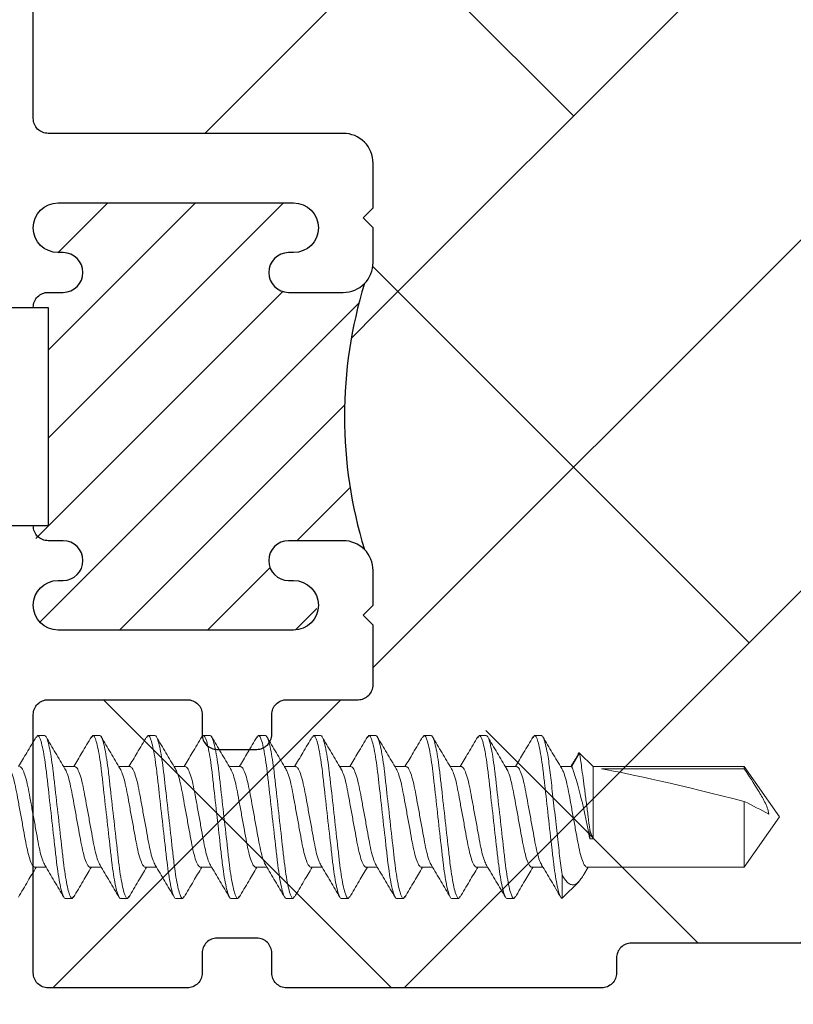
# Model space of a CAD drawing. Units: inches. Extents: x 0 to 102, y 0 to 33.
# Drawn here: x 38 to 39, y 6 to 7 of the extents above; entities that cross this region are included whole.
import ezdxf

# ---------------------------------------------------------------- set-up
doc = ezdxf.new("R2010")
doc.units = ezdxf.units.IN
doc.header["$MEASUREMENT"] = 0
doc.linetypes.add('SLD-Solid', pattern=[0])
doc.layers.add('WINTECH_DESIGN', color=3, linetype='Continuous', lineweight=25)
doc.styles.get("Standard").update_dxf_attribs({"font": 'arial.ttf'})

# ---------------------------------------------------------------- blocks, each defined once
blk = doc.blocks.new('E693_T')
at = {"layer": 'WINTECH_DESIGN'}
h = blk.add_hatch(dxfattribs=at)
h.set_pattern_fill('ANSI31', scale=0.5)
h.set_pattern_definition([(45, (-57.38462, 7.63849), (-0.044194174, 0.044194174), [])])
h.paths.add_polyline_path([(-1.389, 2.13), (-1.374, 2.13, 0.665123), (-1.39612, 2.14662, -1.226106), (-1.404, 2.185), (-1.399, 2.185, 1), (-1.399, 2.235), (-1.636, 2.235, 0.996016), (-1.63321, 2.18488, -1.056918), (-1.631, 2.145), (-1.686, 2.145, -0.198912), (-1.70721, 2.15379, -0.149492), (-1.70721, 1.88621, -0.198912), (-1.686, 1.895), (-1.631, 1.895, -1), (-1.631, 1.855), (-1.636, 1.855, 1), (-1.636, 1.805), (-1.399, 1.805, 0.996016), (-1.40179, 1.85512, -1.056918), (-1.404, 1.895), (-1.389, 1.895, 0.416346), (-1.374, 1.91011), (-1.389, 1.91011)])
at = {"layer": 'WINTECH_DESIGN', "color": 7, "linetype": 'Continuous'}
for points in [[(-1.374, 1.91011), (-1.374, 1.91, -0.414214), (-1.389, 1.895), (-1.404, 1.895, 1), (-1.404, 1.855), (-1.399, 1.855, -1), (-1.399, 1.805), (-1.636, 1.805, -1), (-1.636, 1.855), (-1.631, 1.855, 1), (-1.631, 1.895), (-1.686, 1.895, 0.414214), (-1.716, 1.865), (-1.716, 1.83), (-1.706, 1.82), (-1.716, 1.81), (-1.716, 1.765, 0.414214), (-1.686, 1.735), (-1.389, 1.735, -0.414214), (-1.374, 1.72), (-1.374, 0.465, -0.414214)], [(-1.284, 1.577), (-1.284, 1.88511), (-1.294, 1.89511), (-1.284, 1.90511), (-1.284, 1.91011), (-1.389, 1.91011), (-1.389, 2.13), (-1.284, 2.13), (-1.284, 2.135), (-1.294, 2.145), (-1.284, 2.155), (-1.284, 2.44), (-1.294, 2.45), (-1.284, 2.46), (-1.284, 2.595, 0.414214), (-1.364, 2.675)], [(-2.196, 2.55), (-1.976, 2.55, 0.414214), (-1.961, 2.565), (-1.961, 2.58, -0.414214), (-1.946, 2.595), (-1.629, 2.595, -0.414214), (-1.614, 2.58), (-1.614, 2.56, 0.414214), (-1.599, 2.545), (-1.559, 2.545, 0.414214), (-1.544, 2.56), (-1.544, 2.58, -0.414214), (-1.529, 2.595), (-1.389, 2.595, -0.414214), (-1.374, 2.58), (-1.374, 2.32, -0.414214), (-1.389, 2.305), (-1.529, 2.305, -0.414214), (-1.544, 2.32), (-1.544, 2.34, 0.414214), (-1.559, 2.355), (-1.599, 2.355, 0.414214), (-1.614, 2.34), (-1.614, 2.32, -0.414214), (-1.629, 2.305), (-1.701, 2.305, 0.414214), (-1.716, 2.29), (-1.716, 2.23), (-1.706, 2.22), (-1.716, 2.21), (-1.716, 2.175, 0.414214), (-1.686, 2.145), (-1.631, 2.145, 1), (-1.631, 2.185), (-1.636, 2.185, -1), (-1.636, 2.235), (-1.399, 2.235, -1), (-1.399, 2.185), (-1.404, 2.185, 1), (-1.404, 2.145), (-1.389, 2.145, -0.414214), (-1.374, 2.13)]]:
    blk.add_lwpolyline(points, format="xyb", dxfattribs=at)
blk.add_arc((-2.14469, 2.02), 0.45747, 342.99545, 17.00455, dxfattribs=at)
blk = doc.blocks.new('E693')
at = {"layer": 'WINTECH_DESIGN'}
blk.add_blockref('E693_T', (0, 0), dxfattribs=at)
at = {"layer": 'WINTECH_DESIGN', "color": 6}
blk.add_attdef('E693', (-1.23901, 1.60912), '', height=0.063, dxfattribs=at)
blk = doc.blocks.new('so11')
at = {"layer": 'WINTECH_DESIGN', "color": 7, "linetype": 'SLD-Solid', "lineweight": 15}
for p, q in [((1.84236, 0.05803), (1.84082, 0.05614)), ((1.84236, 0.05803), (1.84926, 0.05803)), ((1.89792, 0.05803), (1.89638, 0.05614)), ((1.89792, 0.05803), (1.90482, 0.05803)), ((1.95348, 0.05803), (1.95194, 0.05614)), ((1.95348, 0.05803), (1.96038, 0.05803)), ((2.00905, 0.05803), (2.00751, 0.05614)), ((2.00905, 0.05803), (2.01595, 0.05803)), ((2.06461, 0.05803), (2.06307, 0.05614)), ((2.06461, 0.05803), (2.07151, 0.05803)), ((2.12017, 0.05803), (2.11863, 0.05614)), ((2.12017, 0.05803), (2.12707, 0.05803)), ((2.17574, 0.05803), (2.1742, 0.05614)), ((2.17574, 0.05803), (2.18264, 0.05803)), ((2.2313, 0.05803), (2.22973, 0.0561)), ((2.2313, 0.05803), (2.2382, 0.05803)), ((2.28686, 0.05803), (2.28528, 0.05609)), ((2.28686, 0.05803), (2.29376, 0.05803)), ((2.34242, 0.05803), (2.34088, 0.05613)), ((2.34242, 0.05803), (2.34932, 0.05803)), ((2.38776, 0.04034), (2.37988, 0.02668)), ((2.40143, 0.02668), (2.38776, 0.04034)), ((1.87982, 0.02668), (1.86858, 0.02668)), ((1.93538, 0.02668), (1.92414, 0.02668)), ((1.99094, 0.02668), (1.9797, 0.02668)), ((2.04651, 0.02668), (2.03527, 0.02668)), ((2.10207, 0.02668), (2.09083, 0.02668)), ((2.15763, 0.02668), (2.14639, 0.02668)), ((2.2132, 0.02668), (2.20196, 0.02668)), ((2.26876, 0.02668), (2.25752, 0.02668)), ((2.32432, 0.02668), (2.31308, 0.02668)), ((2.37988, 0.02668), (2.36863, 0.02668)), ((2.55346, 0.02668), (2.40143, 0.02668)), ((2.40143, -0.04594), (2.40143, 0.02668)), ((2.40984, 0.0244), (2.55346, 0.0244)), ((2.58893, -0.02397), (2.55346, 0.02668)), ((2.55346, 0.0244), (2.55346, 0.02668)), ((2.55346, -0.07462), (2.55346, -0.00833)), ((2.55346, -0.07462), (2.58893, -0.02397)), ((2.39798, -0.04594), (2.39798, -0.0369)), ((2.40143, -0.04594), (2.39798, -0.04594)), ((1.83958, -0.07462), (1.85081, -0.07462)), ((1.89514, -0.07462), (1.90638, -0.07462)), ((1.9507, -0.07462), (1.96194, -0.07462)), ((2.00627, -0.07462), (2.0175, -0.07462)), ((2.06183, -0.07462), (2.07307, -0.07462)), ((2.11739, -0.07462), (2.12863, -0.07462)), ((2.17296, -0.07462), (2.18419, -0.07462)), ((2.22852, -0.07462), (2.23976, -0.07462)), ((2.28408, -0.07462), (2.29531, -0.07462)), ((2.33964, -0.07462), (2.35087, -0.07462)), ((2.39197, -0.08207), (2.39642, -0.07462)), ((2.3952, -0.07462), (2.55346, -0.07462)), ((2.37008, -0.082), (2.37008, -0.10596)), ((2.3702, -0.10585), (2.38684, -0.08921)), ((1.87704, -0.10597), (1.87014, -0.10597)), ((1.87857, -0.10408), (1.87704, -0.10597)), ((1.9326, -0.10597), (1.9257, -0.10597)), ((1.93413, -0.10408), (1.9326, -0.10597)), ((1.98816, -0.10597), (1.98126, -0.10597)), ((1.9897, -0.10408), (1.98816, -0.10597)), ((2.04373, -0.10597), (2.03683, -0.10597)), ((2.04526, -0.10408), (2.04373, -0.10597)), ((2.09929, -0.10597), (2.09239, -0.10597)), ((2.10082, -0.10408), (2.09929, -0.10597)), ((2.15485, -0.10597), (2.14795, -0.10597)), ((2.15639, -0.10408), (2.15485, -0.10597)), ((2.21042, -0.10597), (2.20352, -0.10597)), ((2.21195, -0.10408), (2.21042, -0.10597)), ((2.26598, -0.10597), (2.25908, -0.10597)), ((2.26749, -0.10411), (2.26598, -0.10597)), ((2.32154, -0.10597), (2.31464, -0.10597)), ((2.32311, -0.10404), (2.32154, -0.10597)), ((2.37008, -0.10596), (2.37015, -0.1058))]:
    blk.add_line(p, q, dxfattribs=at)
blk.add_ellipse((2.57878, -0.02397), major_axis=(0.19059, -0.04993), ratio=0.044686, start_param=1.715756, end_param=2.671983, dxfattribs=at)
for points, knots in [([(1.84085, 0.05672), (1.83768, 0.05131), (1.83178, 0.04127), (1.8258, 0.03129), (1.82303, 0.02668)], [0, 0, 0, 0, 0.538398, 1, 1, 1, 1]), ([(1.87014, -0.10597), (1.86913, -0.10597), (1.86796, -0.10398), (1.86552, -0.09566), (1.86424, -0.08936), (1.86248, -0.07786), (1.86192, -0.0737), (1.86086, -0.06503), (1.86037, -0.06052), (1.85872, -0.04591), (1.85749, -0.03496), (1.855, -0.01299), (1.85377, -0.00203), (1.85212, 0.01258), (1.85163, 0.01708), (1.85057, 0.02575), (1.85001, 0.02991), (1.84825, 0.04141), (1.84697, 0.04772), (1.84453, 0.05603), (1.84336, 0.05803), (1.84236, 0.05803)], [0, 0, 0, 0, 0.125, 0.125, 0.25, 0.25, 0.3125, 0.3125, 0.375, 0.375, 0.5, 0.5, 0.625, 0.625, 0.6875, 0.6875, 0.75, 0.75, 0.875, 0.875, 1, 1, 1, 1]), ([(1.87704, -0.10597), (1.87603, -0.10597), (1.87486, -0.10398), (1.87242, -0.09566), (1.87114, -0.08936), (1.86938, -0.07786), (1.86882, -0.0737), (1.86776, -0.06503), (1.86727, -0.06052), (1.86562, -0.04591), (1.86439, -0.03496), (1.8619, -0.01299), (1.86067, -0.00203), (1.85902, 0.01258), (1.85853, 0.01708), (1.85747, 0.02575), (1.85691, 0.02991), (1.85515, 0.04141), (1.85387, 0.04772), (1.85143, 0.05603), (1.85026, 0.05803), (1.84926, 0.05803)], [0, 0, 0, 0, 0.125, 0.125, 0.25, 0.25, 0.3125, 0.3125, 0.375, 0.375, 0.5, 0.5, 0.625, 0.625, 0.6875, 0.6875, 0.75, 0.75, 0.875, 0.875, 1, 1, 1, 1]), ([(1.86982, 0.0246), (1.86663, 0.02991), (1.86023, 0.04059), (1.85392, 0.05133), (1.85076, 0.05672)], [0, 0, 0, 0, 0.497961, 1, 1, 1, 1]), ([(1.89642, 0.05672), (1.89324, 0.05131), (1.88735, 0.04127), (1.88136, 0.03129), (1.8786, 0.02668)], [0, 0, 0, 0, 0.538398, 1, 1, 1, 1]), ([(1.9257, -0.10597), (1.9247, -0.10597), (1.92353, -0.10398), (1.92108, -0.09566), (1.91981, -0.08936), (1.91804, -0.07786), (1.91748, -0.0737), (1.91643, -0.06503), (1.91594, -0.06052), (1.91429, -0.04591), (1.91305, -0.03496), (1.91057, -0.01299), (1.90933, -0.00203), (1.90768, 0.01258), (1.90719, 0.01708), (1.90614, 0.02575), (1.90557, 0.02991), (1.90381, 0.04141), (1.90254, 0.04772), (1.90009, 0.05603), (1.89892, 0.05803), (1.89792, 0.05803)], [0, 0, 0, 0, 0.125, 0.125, 0.25, 0.25, 0.3125, 0.3125, 0.375, 0.375, 0.5, 0.5, 0.625, 0.625, 0.6875, 0.6875, 0.75, 0.75, 0.875, 0.875, 1, 1, 1, 1]), ([(1.9326, -0.10597), (1.9316, -0.10597), (1.93043, -0.10398), (1.92798, -0.09566), (1.92671, -0.08936), (1.92494, -0.07786), (1.92438, -0.0737), (1.92333, -0.06503), (1.92284, -0.06052), (1.92119, -0.04591), (1.91995, -0.03496), (1.91747, -0.01299), (1.91623, -0.00203), (1.91458, 0.01258), (1.91409, 0.01708), (1.91304, 0.02575), (1.91247, 0.02991), (1.91071, 0.04141), (1.90944, 0.04772), (1.90699, 0.05603), (1.90582, 0.05803), (1.90482, 0.05803)], [0, 0, 0, 0, 0.125, 0.125, 0.25, 0.25, 0.3125, 0.3125, 0.375, 0.375, 0.5, 0.5, 0.625, 0.625, 0.6875, 0.6875, 0.75, 0.75, 0.875, 0.875, 1, 1, 1, 1]), ([(1.92538, 0.0246), (1.92219, 0.02991), (1.9158, 0.04059), (1.90949, 0.05133), (1.90632, 0.05672)], [0, 0, 0, 0, 0.497961, 1, 1, 1, 1]), ([(1.95198, 0.05672), (1.94881, 0.05131), (1.94291, 0.04127), (1.93692, 0.03129), (1.93416, 0.02668)], [0, 0, 0, 0, 0.538398, 1, 1, 1, 1]), ([(1.98126, -0.10597), (1.98026, -0.10597), (1.97909, -0.10398), (1.97664, -0.09566), (1.97537, -0.08936), (1.97361, -0.07786), (1.97304, -0.0737), (1.97199, -0.06503), (1.9715, -0.06052), (1.96985, -0.04591), (1.96861, -0.03496), (1.96613, -0.01299), (1.96489, -0.00203), (1.96324, 0.01258), (1.96275, 0.01708), (1.9617, 0.02575), (1.96114, 0.02991), (1.95937, 0.04141), (1.9581, 0.04772), (1.95565, 0.05603), (1.95448, 0.05803), (1.95348, 0.05803)], [0, 0, 0, 0, 0.125, 0.125, 0.25, 0.25, 0.3125, 0.3125, 0.375, 0.375, 0.5, 0.5, 0.625, 0.625, 0.6875, 0.6875, 0.75, 0.75, 0.875, 0.875, 1, 1, 1, 1]), ([(1.98816, -0.10597), (1.98716, -0.10597), (1.98599, -0.10398), (1.98354, -0.09566), (1.98227, -0.08936), (1.98051, -0.07786), (1.97994, -0.0737), (1.97889, -0.06503), (1.9784, -0.06052), (1.97675, -0.04591), (1.97551, -0.03496), (1.97303, -0.01299), (1.97179, -0.00203), (1.97014, 0.01258), (1.96965, 0.01708), (1.9686, 0.02575), (1.96804, 0.02991), (1.96627, 0.04141), (1.965, 0.04772), (1.96255, 0.05603), (1.96138, 0.05803), (1.96038, 0.05803)], [0, 0, 0, 0, 0.125, 0.125, 0.25, 0.25, 0.3125, 0.3125, 0.375, 0.375, 0.5, 0.5, 0.625, 0.625, 0.6875, 0.6875, 0.75, 0.75, 0.875, 0.875, 1, 1, 1, 1]), ([(1.98094, 0.0246), (1.97776, 0.02991), (1.97136, 0.04059), (1.96505, 0.05133), (1.96188, 0.05672)], [0, 0, 0, 0, 0.497961, 1, 1, 1, 1]), ([(2.00754, 0.05672), (2.00437, 0.05131), (1.99847, 0.04127), (1.99249, 0.03129), (1.98972, 0.02668)], [0, 0, 0, 0, 0.538398, 1, 1, 1, 1]), ([(2.03683, -0.10597), (2.03582, -0.10597), (2.03465, -0.10398), (2.03221, -0.09566), (2.03093, -0.08936), (2.02917, -0.07786), (2.02861, -0.0737), (2.02755, -0.06503), (2.02706, -0.06052), (2.02541, -0.04591), (2.02418, -0.03496), (2.02169, -0.01299), (2.02046, -0.00203), (2.01881, 0.01258), (2.01832, 0.01708), (2.01726, 0.02575), (2.0167, 0.02991), (2.01494, 0.04141), (2.01366, 0.04772), (2.01122, 0.05603), (2.01005, 0.05803), (2.00905, 0.05803)], [0, 0, 0, 0, 0.125, 0.125, 0.25, 0.25, 0.3125, 0.3125, 0.375, 0.375, 0.5, 0.5, 0.625, 0.625, 0.6875, 0.6875, 0.75, 0.75, 0.875, 0.875, 1, 1, 1, 1]), ([(2.04373, -0.10597), (2.04272, -0.10597), (2.04155, -0.10398), (2.03911, -0.09566), (2.03783, -0.08936), (2.03607, -0.07786), (2.03551, -0.0737), (2.03445, -0.06503), (2.03396, -0.06052), (2.03231, -0.04591), (2.03108, -0.03496), (2.02859, -0.01299), (2.02736, -0.00203), (2.02571, 0.01258), (2.02522, 0.01708), (2.02416, 0.02575), (2.0236, 0.02991), (2.02184, 0.04141), (2.02056, 0.04772), (2.01812, 0.05603), (2.01695, 0.05803), (2.01595, 0.05803)], [0, 0, 0, 0, 0.125, 0.125, 0.25, 0.25, 0.3125, 0.3125, 0.375, 0.375, 0.5, 0.5, 0.625, 0.625, 0.6875, 0.6875, 0.75, 0.75, 0.875, 0.875, 1, 1, 1, 1]), ([(2.03651, 0.0246), (2.03332, 0.02991), (2.02692, 0.04059), (2.02061, 0.05133), (2.01745, 0.05672)], [0, 0, 0, 0, 0.497961, 1, 1, 1, 1]), ([(2.06311, 0.05672), (2.05993, 0.05131), (2.05404, 0.04127), (2.04805, 0.03129), (2.04529, 0.02668)], [0, 0, 0, 0, 0.538398, 1, 1, 1, 1]), ([(2.09239, -0.10597), (2.09139, -0.10597), (2.09022, -0.10398), (2.08777, -0.09566), (2.0865, -0.08936), (2.08473, -0.07786), (2.08417, -0.0737), (2.08312, -0.06503), (2.08263, -0.06052), (2.08098, -0.04591), (2.07974, -0.03496), (2.07726, -0.01299), (2.07602, -0.00203), (2.07437, 0.01258), (2.07388, 0.01708), (2.07283, 0.02575), (2.07226, 0.02991), (2.0705, 0.04141), (2.06923, 0.04772), (2.06678, 0.05603), (2.06561, 0.05803), (2.06461, 0.05803)], [0, 0, 0, 0, 0.125, 0.125, 0.25, 0.25, 0.3125, 0.3125, 0.375, 0.375, 0.5, 0.5, 0.625, 0.625, 0.6875, 0.6875, 0.75, 0.75, 0.875, 0.875, 1, 1, 1, 1]), ([(2.09929, -0.10597), (2.09829, -0.10597), (2.09712, -0.10398), (2.09467, -0.09566), (2.0934, -0.08936), (2.09163, -0.07786), (2.09107, -0.0737), (2.09002, -0.06503), (2.08953, -0.06052), (2.08788, -0.04591), (2.08664, -0.03496), (2.08416, -0.01299), (2.08292, -0.00203), (2.08127, 0.01258), (2.08078, 0.01708), (2.07973, 0.02575), (2.07916, 0.02991), (2.0774, 0.04141), (2.07613, 0.04772), (2.07368, 0.05603), (2.07251, 0.05803), (2.07151, 0.05803)], [0, 0, 0, 0, 0.125, 0.125, 0.25, 0.25, 0.3125, 0.3125, 0.375, 0.375, 0.5, 0.5, 0.625, 0.625, 0.6875, 0.6875, 0.75, 0.75, 0.875, 0.875, 1, 1, 1, 1]), ([(2.09207, 0.0246), (2.08888, 0.02991), (2.08249, 0.04059), (2.07618, 0.05133), (2.07301, 0.05672)], [0, 0, 0, 0, 0.497961, 1, 1, 1, 1]), ([(2.11867, 0.05672), (2.1155, 0.05131), (2.1096, 0.04127), (2.10361, 0.03129), (2.10085, 0.02668)], [0, 0, 0, 0, 0.538398, 1, 1, 1, 1]), ([(2.14795, -0.10597), (2.14695, -0.10597), (2.14578, -0.10398), (2.14333, -0.09566), (2.14206, -0.08936), (2.1403, -0.07786), (2.13973, -0.0737), (2.13868, -0.06503), (2.13819, -0.06052), (2.13654, -0.04591), (2.1353, -0.03496), (2.13282, -0.01299), (2.13158, -0.00203), (2.12993, 0.01258), (2.12944, 0.01708), (2.12839, 0.02575), (2.12783, 0.02991), (2.12606, 0.04141), (2.12479, 0.04772), (2.12234, 0.05603), (2.12117, 0.05803), (2.12017, 0.05803)], [0, 0, 0, 0, 0.125, 0.125, 0.25, 0.25, 0.3125, 0.3125, 0.375, 0.375, 0.5, 0.5, 0.625, 0.625, 0.6875, 0.6875, 0.75, 0.75, 0.875, 0.875, 1, 1, 1, 1]), ([(2.15485, -0.10597), (2.15385, -0.10597), (2.15268, -0.10398), (2.15023, -0.09566), (2.14896, -0.08936), (2.1472, -0.07786), (2.14663, -0.0737), (2.14558, -0.06503), (2.14509, -0.06052), (2.14344, -0.04591), (2.1422, -0.03496), (2.13972, -0.01299), (2.13848, -0.00203), (2.13683, 0.01258), (2.13634, 0.01708), (2.13529, 0.02575), (2.13473, 0.02991), (2.13296, 0.04141), (2.13169, 0.04772), (2.12924, 0.05603), (2.12807, 0.05803), (2.12707, 0.05803)], [0, 0, 0, 0, 0.125, 0.125, 0.25, 0.25, 0.3125, 0.3125, 0.375, 0.375, 0.5, 0.5, 0.625, 0.625, 0.6875, 0.6875, 0.75, 0.75, 0.875, 0.875, 1, 1, 1, 1]), ([(2.14763, 0.0246), (2.14445, 0.02991), (2.13805, 0.04059), (2.13174, 0.05133), (2.12857, 0.05672)], [0, 0, 0, 0, 0.497961, 1, 1, 1, 1]), ([(2.17423, 0.05672), (2.17106, 0.05131), (2.16516, 0.04127), (2.15918, 0.03129), (2.15641, 0.02668)], [0, 0, 0, 0, 0.538398, 1, 1, 1, 1]), ([(2.20352, -0.10597), (2.20251, -0.10597), (2.20134, -0.10398), (2.1989, -0.09566), (2.19762, -0.08936), (2.19586, -0.07786), (2.1953, -0.0737), (2.19424, -0.06503), (2.19375, -0.06052), (2.1921, -0.04591), (2.19087, -0.03496), (2.18838, -0.01299), (2.18715, -0.00203), (2.1855, 0.01258), (2.18501, 0.01708), (2.18395, 0.02575), (2.18339, 0.02991), (2.18163, 0.04141), (2.18035, 0.04772), (2.17791, 0.05603), (2.17674, 0.05803), (2.17574, 0.05803)], [0, 0, 0, 0, 0.125, 0.125, 0.25, 0.25, 0.3125, 0.3125, 0.375, 0.375, 0.5, 0.5, 0.625, 0.625, 0.6875, 0.6875, 0.75, 0.75, 0.875, 0.875, 1, 1, 1, 1]), ([(2.21042, -0.10597), (2.20941, -0.10597), (2.20824, -0.10398), (2.2058, -0.09566), (2.20452, -0.08936), (2.20276, -0.07786), (2.2022, -0.0737), (2.20114, -0.06503), (2.20065, -0.06052), (2.199, -0.04591), (2.19777, -0.03496), (2.19528, -0.01299), (2.19405, -0.00203), (2.1924, 0.01258), (2.19191, 0.01708), (2.19085, 0.02575), (2.19029, 0.02991), (2.18853, 0.04141), (2.18725, 0.04772), (2.18481, 0.05603), (2.18364, 0.05803), (2.18264, 0.05803)], [0, 0, 0, 0, 0.125, 0.125, 0.25, 0.25, 0.3125, 0.3125, 0.375, 0.375, 0.5, 0.5, 0.625, 0.625, 0.6875, 0.6875, 0.75, 0.75, 0.875, 0.875, 1, 1, 1, 1]), ([(2.2032, 0.0246), (2.20001, 0.02991), (2.19361, 0.04059), (2.1873, 0.05133), (2.18413, 0.05672)], [0, 0, 0, 0, 0.497961, 1, 1, 1, 1]), ([(2.22977, 0.05667), (2.22659, 0.05125), (2.2207, 0.04123), (2.21472, 0.03126), (2.21197, 0.02668)], [0, 0, 0, 0, 0.540189, 1, 1, 1, 1]), ([(2.25908, -0.10597), (2.25807, -0.10597), (2.2569, -0.10398), (2.25446, -0.09566), (2.25318, -0.08936), (2.25142, -0.07786), (2.25086, -0.0737), (2.2498, -0.06503), (2.24931, -0.06052), (2.24766, -0.04591), (2.24643, -0.03496), (2.24394, -0.01299), (2.24271, -0.00203), (2.24106, 0.01258), (2.24057, 0.01708), (2.23951, 0.02575), (2.23895, 0.02991), (2.23719, 0.04141), (2.23591, 0.04772), (2.23347, 0.05603), (2.2323, 0.05803), (2.2313, 0.05803)], [0, 0, 0, 0, 0.125, 0.125, 0.25, 0.25, 0.3125, 0.3125, 0.375, 0.375, 0.5, 0.5, 0.625, 0.625, 0.6875, 0.6875, 0.75, 0.75, 0.875, 0.875, 1, 1, 1, 1]), ([(2.26598, -0.10597), (2.26497, -0.10597), (2.2638, -0.10398), (2.26136, -0.09566), (2.26008, -0.08936), (2.25832, -0.07786), (2.25776, -0.0737), (2.2567, -0.06503), (2.25621, -0.06052), (2.25456, -0.04591), (2.25333, -0.03496), (2.25084, -0.01299), (2.24961, -0.00203), (2.24796, 0.01258), (2.24747, 0.01708), (2.24641, 0.02575), (2.24585, 0.02991), (2.24409, 0.04141), (2.24281, 0.04772), (2.24037, 0.05603), (2.2392, 0.05803), (2.2382, 0.05803)], [0, 0, 0, 0, 0.125, 0.125, 0.25, 0.25, 0.3125, 0.3125, 0.375, 0.375, 0.5, 0.5, 0.625, 0.625, 0.6875, 0.6875, 0.75, 0.75, 0.875, 0.875, 1, 1, 1, 1]), ([(2.25886, 0.02444), (2.25566, 0.02976), (2.24924, 0.04047), (2.24291, 0.05124), (2.23974, 0.05665)], [0, 0, 0, 0, 0.497719, 1, 1, 1, 1]), ([(2.28532, 0.05665), (2.28214, 0.05125), (2.27626, 0.04123), (2.27028, 0.03126), (2.26753, 0.02668)], [0, 0, 0, 0, 0.539407, 1, 1, 1, 1]), ([(2.31464, -0.10597), (2.31363, -0.10597), (2.31246, -0.10398), (2.31002, -0.09566), (2.30874, -0.08936), (2.30698, -0.07786), (2.30642, -0.0737), (2.30536, -0.06503), (2.30487, -0.06052), (2.30322, -0.04591), (2.30199, -0.03496), (2.2995, -0.01299), (2.29827, -0.00203), (2.29662, 0.01258), (2.29613, 0.01708), (2.29507, 0.02575), (2.29451, 0.02991), (2.29275, 0.04141), (2.29147, 0.04772), (2.28903, 0.05603), (2.28786, 0.05803), (2.28686, 0.05803)], [0, 0, 0, 0, 0.125, 0.125, 0.25, 0.25, 0.3125, 0.3125, 0.375, 0.375, 0.5, 0.5, 0.625, 0.625, 0.6875, 0.6875, 0.75, 0.75, 0.875, 0.875, 1, 1, 1, 1]), ([(2.32154, -0.10597), (2.32053, -0.10597), (2.31936, -0.10398), (2.31692, -0.09566), (2.31564, -0.08936), (2.31388, -0.07786), (2.31332, -0.0737), (2.31226, -0.06503), (2.31177, -0.06052), (2.31012, -0.04591), (2.30889, -0.03496), (2.3064, -0.01299), (2.30517, -0.00203), (2.30352, 0.01258), (2.30303, 0.01708), (2.30197, 0.02575), (2.30141, 0.02991), (2.29965, 0.04141), (2.29837, 0.04772), (2.29593, 0.05603), (2.29476, 0.05803), (2.29376, 0.05803)], [0, 0, 0, 0, 0.125, 0.125, 0.25, 0.25, 0.3125, 0.3125, 0.375, 0.375, 0.5, 0.5, 0.625, 0.625, 0.6875, 0.6875, 0.75, 0.75, 0.875, 0.875, 1, 1, 1, 1]), ([(2.31438, 0.02449), (2.31119, 0.02983), (2.30476, 0.04054), (2.29844, 0.0513), (2.29526, 0.05671)], [0, 0, 0, 0, 0.497722, 1, 1, 1, 1]), ([(2.34091, 0.05671), (2.33774, 0.05132), (2.33184, 0.04128), (2.32586, 0.0313), (2.32309, 0.02668)], [0, 0, 0, 0, 0.5370576, 1, 1, 1, 1]), ([(2.37008, -0.10596), (2.36907, -0.10581), (2.36789, -0.10366), (2.36545, -0.0951), (2.36419, -0.08871), (2.36244, -0.07715), (2.36188, -0.07299), (2.36084, -0.06432), (2.36035, -0.0598), (2.3587, -0.04518), (2.35747, -0.03425), (2.355, -0.01239), (2.35377, -0.00152), (2.35213, 0.01297), (2.35165, 0.01743), (2.3506, 0.02605), (2.35003, 0.03017), (2.34828, 0.04157), (2.34701, 0.04782), (2.34457, 0.05605), (2.34341, 0.05803), (2.34242, 0.05803)], [0, 0, 0, 0, 0.125, 0.125, 0.25, 0.25, 0.3125, 0.3125, 0.375, 0.375, 0.5, 0.5, 0.625, 0.625, 0.6875, 0.6875, 0.75, 0.75, 0.875, 0.875, 1, 1, 1, 1]), ([(2.37008, -0.082), (2.36963, -0.07913), (2.3692, -0.07608), (2.36838, -0.06972), (2.368, -0.06646), (2.36685, -0.05622), (2.36599, -0.04861), (2.36418, -0.03261), (2.36323, -0.02423), (2.36138, -0.00783), (2.36048, 0.00018), (2.35882, 0.01484), (2.3581, 0.02144), (2.35642, 0.03385), (2.35551, 0.03947), (2.35365, 0.04868), (2.3527, 0.05225), (2.35091, 0.05692), (2.35007, 0.05803), (2.34932, 0.05803)], [0, 0, 0, 0, 0.0625, 0.0625, 0.125, 0.125, 0.25, 0.25, 0.375, 0.375, 0.5, 0.5, 0.625, 0.625, 0.75, 0.75, 0.875, 0.875, 1, 1, 1, 1]), ([(2.36983, 0.02468), (2.36664, 0.02999), (2.36025, 0.04067), (2.35394, 0.0514), (2.35078, 0.05678)], [0, 0, 0, 0, 0.497997, 1, 1, 1, 1]), ([(2.38563, 0.03745), (2.3859, 0.03829), (2.3865, 0.04017), (2.38721, 0.04073), (2.38764, 0.04043), (2.38776, 0.04034)], [0, 0, 0, 0, 0.363654, 0.818159, 1, 1, 1, 1]), ([(2.38776, 0.04034), (2.38776, 0.04034), (2.3881, 0.03799), (2.38901, 0.03148), (2.38938, 0.02878), (2.39023, 0.02264), (2.39071, 0.01914), (2.39174, 0.01155), (2.39228, 0.00751), (2.39341, -0.00106), (2.39399, -0.00553), (2.39516, -0.01453), (2.39575, -0.01916), (2.39689, -0.02818), (2.39744, -0.0326), (2.39798, -0.0369)], [0, 0, 0, 0, 0.25, 0.25, 0.375, 0.375, 0.5, 0.5, 0.625, 0.625, 0.75, 0.75, 0.875, 0.875, 1, 1, 1, 1]), ([(2.38557, 0.03748), (2.38557, 0.03748), (2.38335, 0.03382), (2.38112, 0.03025), (2.3789, 0.02668)], [0, 0, 0, 0, 0.001415, 1, 1, 1, 1]), ([(1.81421, 0.02455), (1.81494, 0.02319), (1.81649, 0.02034), (1.81887, 0.01216), (1.82105, 0.00165), (1.82323, -0.01065), (1.82568, -0.02397), (1.82813, -0.0373), (1.83031, -0.04958), (1.83249, -0.06016), (1.83494, -0.06832), (1.83739, -0.07363), (1.83885, -0.0743), (1.83957, -0.07462)], [0, 0, 0, 0, 0.084742, 0.177951, 0.267794, 0.357636, 0.450845, 0.544054, 0.633897, 0.723739, 0.816948, 0.910157, 1, 1, 1, 1]), ([(1.84961, -0.07247), (1.84888, -0.07112), (1.84734, -0.06828), (1.84495, -0.0601), (1.84278, -0.04959), (1.84059, -0.03729), (1.83815, -0.02397), (1.8357, -0.01065), (1.83352, 0.00163), (1.83133, 0.01222), (1.82889, 0.02037), (1.82644, 0.02569), (1.82497, 0.02635), (1.82426, 0.02668)], [0, 0, 0, 0, 0.084455, 0.177694, 0.267564, 0.357435, 0.450673, 0.543911, 0.633782, 0.723653, 0.816891, 0.910129, 1, 1, 1, 1]), ([(1.86977, 0.02455), (1.8705, 0.02319), (1.87205, 0.02034), (1.87444, 0.01216), (1.87661, 0.00165), (1.8788, -0.01065), (1.88125, -0.02397), (1.88369, -0.0373), (1.88588, -0.04958), (1.88806, -0.06016), (1.89051, -0.06832), (1.89295, -0.07363), (1.89442, -0.0743), (1.89514, -0.07462)], [0, 0, 0, 0, 0.084742, 0.177951, 0.267794, 0.357636, 0.450845, 0.544054, 0.633897, 0.723739, 0.816948, 0.910157, 1, 1, 1, 1]), ([(1.90518, -0.07247), (1.90444, -0.07112), (1.9029, -0.06828), (1.90052, -0.0601), (1.89834, -0.04959), (1.89616, -0.03729), (1.89371, -0.02397), (1.89126, -0.01065), (1.88908, 0.00163), (1.8869, 0.01222), (1.88445, 0.02037), (1.882, 0.02569), (1.88054, 0.02635), (1.87982, 0.02668)], [0, 0, 0, 0, 0.084455, 0.177694, 0.267564, 0.357435, 0.450673, 0.543911, 0.633782, 0.723653, 0.816891, 0.910129, 1, 1, 1, 1]), ([(1.92533, 0.02455), (1.92607, 0.02319), (1.92761, 0.02034), (1.93, 0.01216), (1.93218, 0.00165), (1.93436, -0.01065), (1.93681, -0.02397), (1.93926, -0.0373), (1.94144, -0.04958), (1.94362, -0.06016), (1.94607, -0.06832), (1.94852, -0.07363), (1.94998, -0.0743), (1.9507, -0.07462)], [0, 0, 0, 0, 0.084742, 0.177951, 0.267794, 0.357636, 0.450845, 0.544054, 0.633897, 0.723739, 0.816948, 0.910157, 1, 1, 1, 1]), ([(1.96074, -0.07247), (1.96001, -0.07112), (1.95847, -0.06828), (1.95608, -0.0601), (1.9539, -0.04959), (1.95172, -0.03729), (1.94927, -0.02397), (1.94682, -0.01065), (1.94464, 0.00163), (1.94246, 0.01222), (1.94001, 0.02037), (1.93756, 0.02569), (1.9361, 0.02635), (1.93538, 0.02668)], [0, 0, 0, 0, 0.084455, 0.177694, 0.267564, 0.357435, 0.450673, 0.543911, 0.633782, 0.723653, 0.816891, 0.910129, 1, 1, 1, 1]), ([(1.9809, 0.02455), (1.98163, 0.02319), (1.98318, 0.02034), (1.98556, 0.01216), (1.98774, 0.00165), (1.98992, -0.01065), (1.99237, -0.02397), (1.99482, -0.0373), (1.997, -0.04958), (1.99918, -0.06016), (2.00163, -0.06832), (2.00408, -0.07363), (2.00554, -0.0743), (2.00626, -0.07462)], [0, 0, 0, 0, 0.084742, 0.177951, 0.267794, 0.357636, 0.450845, 0.544054, 0.633897, 0.723739, 0.816948, 0.910157, 1, 1, 1, 1]), ([(2.0163, -0.07247), (2.01557, -0.07112), (2.01403, -0.06828), (2.01164, -0.0601), (2.00947, -0.04959), (2.00728, -0.03729), (2.00484, -0.02397), (2.00239, -0.01065), (2.00021, 0.00163), (1.99802, 0.01222), (1.99558, 0.02037), (1.99313, 0.02569), (1.99166, 0.02635), (1.99095, 0.02668)], [0, 0, 0, 0, 0.084455, 0.177694, 0.267564, 0.357435, 0.450673, 0.543911, 0.633782, 0.723653, 0.816891, 0.910129, 1, 1, 1, 1]), ([(2.03646, 0.02455), (2.03719, 0.02319), (2.03874, 0.02034), (2.04113, 0.01216), (2.0433, 0.00165), (2.04549, -0.01065), (2.04794, -0.02397), (2.05038, -0.0373), (2.05257, -0.04958), (2.05475, -0.06016), (2.0572, -0.06832), (2.05964, -0.07363), (2.06111, -0.0743), (2.06183, -0.07462)], [0, 0, 0, 0, 0.084742, 0.177951, 0.267794, 0.357636, 0.450845, 0.544054, 0.633897, 0.723739, 0.816948, 0.910157, 1, 1, 1, 1]), ([(2.07187, -0.07247), (2.07113, -0.07112), (2.06959, -0.06828), (2.06721, -0.0601), (2.06503, -0.04959), (2.06285, -0.03729), (2.0604, -0.02397), (2.05795, -0.01065), (2.05577, 0.00163), (2.05359, 0.01222), (2.05114, 0.02037), (2.04869, 0.02569), (2.04723, 0.02635), (2.04651, 0.02668)], [0, 0, 0, 0, 0.084455, 0.177694, 0.267564, 0.357435, 0.450673, 0.543911, 0.633782, 0.723653, 0.816891, 0.910129, 1, 1, 1, 1]), ([(2.09202, 0.02455), (2.09276, 0.02319), (2.0943, 0.02034), (2.09669, 0.01216), (2.09887, 0.00165), (2.10105, -0.01065), (2.1035, -0.02397), (2.10595, -0.0373), (2.10813, -0.04958), (2.11031, -0.06016), (2.11276, -0.06832), (2.11521, -0.07363), (2.11667, -0.0743), (2.11739, -0.07462)], [0, 0, 0, 0, 0.084742, 0.177951, 0.267794, 0.357636, 0.450845, 0.544054, 0.633897, 0.723739, 0.816948, 0.910157, 1, 1, 1, 1]), ([(2.12743, -0.07247), (2.1267, -0.07112), (2.12516, -0.06828), (2.12277, -0.0601), (2.12059, -0.04959), (2.11841, -0.03729), (2.11596, -0.02397), (2.11351, -0.01065), (2.11133, 0.00163), (2.10915, 0.01222), (2.1067, 0.02037), (2.10425, 0.02569), (2.10279, 0.02635), (2.10207, 0.02668)], [0, 0, 0, 0, 0.084455, 0.177694, 0.267564, 0.357435, 0.450673, 0.543911, 0.633782, 0.723653, 0.816891, 0.910129, 1, 1, 1, 1]), ([(2.14759, 0.02455), (2.14832, 0.02319), (2.14987, 0.02034), (2.15225, 0.01216), (2.15443, 0.00165), (2.15661, -0.01065), (2.15906, -0.02397), (2.16151, -0.0373), (2.16369, -0.04958), (2.16587, -0.06016), (2.16832, -0.06832), (2.17077, -0.07363), (2.17223, -0.0743), (2.17295, -0.07462)], [0, 0, 0, 0, 0.084742, 0.177951, 0.267794, 0.357636, 0.450845, 0.544054, 0.633897, 0.723739, 0.816948, 0.910157, 1, 1, 1, 1]), ([(2.18299, -0.07247), (2.18226, -0.07112), (2.18072, -0.06828), (2.17833, -0.0601), (2.17616, -0.04959), (2.17397, -0.03729), (2.17153, -0.02397), (2.16908, -0.01065), (2.1669, 0.00163), (2.16471, 0.01222), (2.16227, 0.02037), (2.15982, 0.02569), (2.15835, 0.02635), (2.15764, 0.02668)], [0, 0, 0, 0, 0.084455, 0.177694, 0.267564, 0.357435, 0.450673, 0.543911, 0.633782, 0.723653, 0.816891, 0.910129, 1, 1, 1, 1]), ([(2.20315, 0.02455), (2.20388, 0.02319), (2.20543, 0.02034), (2.20782, 0.01216), (2.20999, 0.00165), (2.21218, -0.01065), (2.21463, -0.02397), (2.21707, -0.0373), (2.21926, -0.04958), (2.22144, -0.06016), (2.22389, -0.06832), (2.22633, -0.07363), (2.2278, -0.0743), (2.22852, -0.07462)], [0, 0, 0, 0, 0.084742, 0.177951, 0.267794, 0.357636, 0.450845, 0.544054, 0.633897, 0.723739, 0.816948, 0.910157, 1, 1, 1, 1]), ([(2.23863, -0.07263), (2.23787, -0.07124), (2.2363, -0.06836), (2.23389, -0.06011), (2.23172, -0.04959), (2.22953, -0.03729), (2.22709, -0.02397), (2.22464, -0.01065), (2.22246, 0.00163), (2.22027, 0.01222), (2.21783, 0.02037), (2.21538, 0.02569), (2.21391, 0.02635), (2.2132, 0.02668)], [0, 0, 0, 0, 0.087031, 0.180007, 0.269625, 0.359243, 0.452218, 0.545194, 0.634812, 0.72443, 0.817406, 0.910382, 1, 1, 1, 1]), ([(2.25881, 0.02433), (2.25951, 0.02303), (2.26102, 0.02024), (2.26338, 0.01215), (2.26555, 0.00165), (2.26774, -0.01065), (2.27019, -0.02397), (2.27263, -0.0373), (2.27482, -0.04958), (2.277, -0.06016), (2.27945, -0.06832), (2.28189, -0.07363), (2.28336, -0.0743), (2.28408, -0.07462)], [0, 0, 0, 0, 0.081091, 0.174672, 0.264873, 0.355074, 0.448655, 0.542236, 0.632437, 0.722638, 0.816218, 0.909799, 1, 1, 1, 1]), ([(2.29407, -0.07238), (2.29335, -0.07106), (2.29182, -0.06824), (2.28945, -0.0601), (2.28728, -0.04959), (2.28509, -0.03729), (2.28265, -0.02397), (2.2802, -0.01065), (2.27802, 0.00163), (2.27583, 0.01222), (2.27339, 0.02037), (2.27094, 0.02569), (2.26947, 0.02635), (2.26876, 0.02668)], [0, 0, 0, 0, 0.082927, 0.176321, 0.266342, 0.356363, 0.449756, 0.54315, 0.633171, 0.723192, 0.816585, 0.909979, 1, 1, 1, 1]), ([(2.31434, 0.02441), (2.31505, 0.02309), (2.31657, 0.02028), (2.31894, 0.01216), (2.32111, 0.00165), (2.3233, -0.01065), (2.32575, -0.02397), (2.32819, -0.0373), (2.33038, -0.04958), (2.33256, -0.06016), (2.33501, -0.06832), (2.33745, -0.07363), (2.33892, -0.0743), (2.33964, -0.07462)], [0, 0, 0, 0, 0.0824049, 0.1758518, 0.2659239, 0.355996, 0.4494429, 0.5428899, 0.632962, 0.7230341, 0.816481, 0.9099279, 1, 1, 1, 1]), ([(2.34957, -0.07226), (2.34887, -0.07097), (2.34736, -0.06818), (2.34501, -0.0601), (2.34284, -0.04959), (2.34065, -0.03729), (2.33821, -0.02397), (2.33576, -0.01065), (2.33358, 0.00163), (2.33139, 0.01222), (2.32895, 0.02037), (2.3265, 0.02569), (2.32503, 0.02635), (2.32432, 0.02668)], [0, 0, 0, 0, 0.080815, 0.174424, 0.264652, 0.35488, 0.448489, 0.542098, 0.632326, 0.722554, 0.816163, 0.909772, 1, 1, 1, 1]), ([(2.36978, 0.02465), (2.37053, 0.02327), (2.37209, 0.0204), (2.3745, 0.01216), (2.37667, 0.00165), (2.37886, -0.01065), (2.38131, -0.02397), (2.38375, -0.0373), (2.38594, -0.04958), (2.38812, -0.06016), (2.39057, -0.06832), (2.39301, -0.07363), (2.39448, -0.0743), (2.3952, -0.07462)], [0, 0, 0, 0, 0.086534, 0.17956, 0.269227, 0.358894, 0.45192, 0.544947, 0.634614, 0.72428, 0.817307, 0.910333, 1, 1, 1, 1]), ([(2.39798, -0.04594), (2.39725, -0.04205), (2.39648, -0.03801), (2.39481, -0.02966), (2.39393, -0.02536), (2.3921, -0.01693), (2.39115, -0.0127), (2.38923, -0.00465), (2.38827, -0.00082), (2.38635, 0.00642), (2.38542, 0.0097), (2.38368, 0.01555), (2.38285, 0.01814), (2.38147, 0.0223), (2.38088, 0.02393), (2.38009, 0.02612), (2.37988, 0.02668), (2.37988, 0.02668)], [0, 0, 0, 0, 0.125, 0.125, 0.25, 0.25, 0.375, 0.375, 0.5, 0.5, 0.625, 0.625, 0.75, 0.75, 0.875, 0.875, 1, 1, 1, 1]), ([(2.55346, 0.0244), (2.55829, 0.01719), (2.56308, 0.00995), (2.56985, -0.00117), (2.57205, -0.00491), (2.57593, -0.0127), (2.57765, -0.01674), (2.57823, -0.02108)], [0, 0, 0, 0, 0.5, 0.5, 0.75, 0.75, 1, 1, 1, 1]), ([(1.82297, -0.10467), (1.82614, -0.09927), (1.83204, -0.08922), (1.83803, -0.07924), (1.84079, -0.07462)], [0, 0, 0, 0, 0.537854, 1, 1, 1, 1]), ([(1.84956, -0.07253), (1.85275, -0.07785), (1.85915, -0.08852), (1.86546, -0.09927), (1.86863, -0.10466)], [0, 0, 0, 0, 0.497949, 1, 1, 1, 1]), ([(1.87853, -0.10467), (1.88171, -0.09927), (1.8876, -0.08922), (1.89359, -0.07924), (1.89636, -0.07462)], [0, 0, 0, 0, 0.537854, 1, 1, 1, 1]), ([(1.90513, -0.07253), (1.90831, -0.07785), (1.91472, -0.08852), (1.92103, -0.09927), (1.92419, -0.10466)], [0, 0, 0, 0, 0.497949, 1, 1, 1, 1]), ([(1.9341, -0.10467), (1.93727, -0.09927), (1.94317, -0.08922), (1.94915, -0.07924), (1.95192, -0.07462)], [0, 0, 0, 0, 0.537854, 1, 1, 1, 1]), ([(1.96069, -0.07253), (1.96388, -0.07785), (1.97028, -0.08852), (1.97659, -0.09927), (1.97976, -0.10466)], [0, 0, 0, 0, 0.497949, 1, 1, 1, 1]), ([(1.98966, -0.10467), (1.99283, -0.09927), (1.99873, -0.08922), (2.00472, -0.07924), (2.00748, -0.07462)], [0, 0, 0, 0, 0.537854, 1, 1, 1, 1]), ([(2.01625, -0.07253), (2.01944, -0.07785), (2.02584, -0.08852), (2.03215, -0.09927), (2.03532, -0.10466)], [0, 0, 0, 0, 0.497949, 1, 1, 1, 1]), ([(2.04522, -0.10467), (2.0484, -0.09927), (2.05429, -0.08922), (2.06028, -0.07924), (2.06305, -0.07462)], [0, 0, 0, 0, 0.537854, 1, 1, 1, 1]), ([(2.07182, -0.07253), (2.075, -0.07785), (2.08141, -0.08852), (2.08772, -0.09927), (2.09088, -0.10466)], [0, 0, 0, 0, 0.497949, 1, 1, 1, 1]), ([(2.10079, -0.10467), (2.10396, -0.09927), (2.10986, -0.08922), (2.11584, -0.07924), (2.11861, -0.07462)], [0, 0, 0, 0, 0.537854, 1, 1, 1, 1]), ([(2.12738, -0.07253), (2.13057, -0.07785), (2.13697, -0.08852), (2.14328, -0.09927), (2.14645, -0.10466)], [0, 0, 0, 0, 0.497949, 1, 1, 1, 1]), ([(2.15635, -0.10467), (2.15952, -0.09927), (2.16542, -0.08922), (2.17141, -0.07924), (2.17417, -0.07462)], [0, 0, 0, 0, 0.537854, 1, 1, 1, 1]), ([(2.18294, -0.07253), (2.18613, -0.07785), (2.19253, -0.08852), (2.19884, -0.09927), (2.20201, -0.10466)], [0, 0, 0, 0, 0.497949, 1, 1, 1, 1]), ([(2.21191, -0.10467), (2.21509, -0.09927), (2.22098, -0.08922), (2.22697, -0.07924), (2.22974, -0.07462)], [0, 0, 0, 0, 0.537854, 1, 1, 1, 1]), ([(2.23857, -0.07264), (2.24176, -0.07796), (2.24816, -0.08864), (2.25447, -0.09937), (2.25763, -0.10476)], [0, 0, 0, 0, 0.4979777, 1, 1, 1, 1]), ([(2.26746, -0.1047), (2.27062, -0.09931), (2.27653, -0.08925), (2.28252, -0.07926), (2.2853, -0.07462)], [0, 0, 0, 0, 0.536059, 1, 1, 1, 1]), ([(2.29402, -0.07246), (2.29722, -0.07779), (2.30364, -0.0885), (2.30996, -0.09926), (2.31313, -0.10466)], [0, 0, 0, 0, 0.4977644, 1, 1, 1, 1]), ([(2.32307, -0.1046), (2.32625, -0.09919), (2.33213, -0.08917), (2.33811, -0.07921), (2.34086, -0.07462)], [0, 0, 0, 0, 0.53952, 1, 1, 1, 1]), ([(2.34952, -0.07237), (2.35272, -0.0777), (2.35916, -0.08842), (2.36549, -0.0992), (2.36867, -0.10462)], [0, 0, 0, 0, 0.497644, 1, 1, 1, 1]), ([(2.39192, -0.08205), (2.39175, -0.08236), (2.39051, -0.08461), (2.38821, -0.08781), (2.38516, -0.09102), (2.38181, -0.0925), (2.37844, -0.0921), (2.37444, -0.08952), (2.37174, -0.08487), (2.37008, -0.082)], [0, 0, 0, 0, 0.019736, 0.144193, 0.292726, 0.44547, 0.596477, 0.751157, 1, 1, 1, 1])]:
    blk.add_open_spline(points, degree=3, knots=knots, dxfattribs=at)
for points in [[(2.55346, -0.00833), (2.56173, -0.01259), (2.57003, -0.01684), (2.57823, -0.02108)], [(2.39798, -0.0369), (2.39916, -0.04012), (2.40032, -0.04313), (2.40143, -0.04594)]]:
    blk.add_open_spline(points, degree=3, dxfattribs=at)
at = {"layer": 'WINTECH_DESIGN', "color": 6}
blk.add_attdef('SO11', (-0.0832, -0.11808), '', height=0.063, rotation=90, dxfattribs=at)
blk = doc.blocks.new('SD3200_POS_APPMULL')
at = {"layer": 'WINTECH_DESIGN'}
h = blk.add_hatch(dxfattribs=at)
h.set_pattern_fill('ANSI38', color=54, scale=2)
h.set_pattern_definition([(45, (-92.51738, 10.4582), (-0.1767767, 0.1767767), []), (135, (-92.51738, 10.4582), (-0.5303301, 0.1767767), [0.625, -0.375])])
edge = h.paths.add_edge_path()
edge.add_line((2.42175, 0.55112), (2.20175, 0.55112))
edge.add_arc((2.20175, 0.53612), 0.015, 90, 180)
edge.add_line((2.18675, 0.53612), (2.18675, 0.52112))
edge.add_arc((2.17175, 0.52112), 0.015, 270, 360, ccw=False)
edge.add_line((2.17175, 0.50612), (1.85475, 0.50612))
edge.add_arc((1.85475, 0.52112), 0.015, 180, 270, ccw=False)
edge.add_line((1.83975, 0.52112), (1.83975, 0.54112))
edge.add_arc((1.82475, 0.54112), 0.015, 360, 450)
edge.add_line((1.82475, 0.55612), (1.78475, 0.55612))
edge.add_arc((1.78475, 0.54112), 0.015, 90, 180)
edge.add_line((1.76975, 0.54112), (1.76975, 0.52112))
edge.add_arc((1.75475, 0.52112), 0.015, -90, 0, ccw=False)
edge.add_line((1.75475, 0.50612), (1.61475, 0.50612))
edge.add_arc((1.61475, 0.52112), 0.015, 180, 270, ccw=False)
edge.add_line((1.59975, 0.52112), (1.59975, 0.78112))
edge.add_arc((1.61475, 0.78112), 0.015, 90, 180, ccw=False)
edge.add_line((1.61475, 0.79612), (1.75475, 0.79612))
edge.add_arc((1.75475, 0.78112), 0.015, 0, 90, ccw=False)
edge.add_line((1.76975, 0.78112), (1.76975, 0.76112))
edge.add_arc((1.78475, 0.76112), 0.015, 180, 270)
edge.add_line((1.78475, 0.74612), (1.82475, 0.74612))
edge.add_arc((1.82475, 0.76112), 0.015, 270, 360)
edge.add_line((1.83975, 0.76112), (1.83975, 0.78112))
edge.add_arc((1.85475, 0.78112), 0.015, 90, 180, ccw=False)
edge.add_line((1.85475, 0.79612), (1.92675, 0.79612))
edge.add_arc((1.92675, 0.81112), 0.015, 270, 360)
edge.add_line((1.94175, 0.81112), (1.94175, 0.87112))
edge.add_line((1.94175, 0.87112), (1.93175, 0.88112))
edge.add_line((1.93175, 0.88112), (1.94175, 0.89112))
edge.add_line((1.94175, 0.89112), (1.94175, 0.92612))
edge.add_arc((1.91175, 0.92612), 0.03, 0, 45)
edge.add_arc((2.37044, 1.08112), 0.45747, 162.99545, 197.00455, ccw=False)
edge.add_arc((1.91175, 1.23612), 0.03, 315, 360)
edge.add_line((1.94175, 1.23612), (1.94175, 1.27112))
edge.add_line((1.94175, 1.27112), (1.93175, 1.28112))
edge.add_line((1.93175, 1.28112), (1.94175, 1.29112))
edge.add_line((1.94175, 1.29112), (1.94175, 1.33612))
edge.add_arc((1.91175, 1.33612), 0.03, 0, 90)
edge.add_line((1.91175, 1.36612), (1.61475, 1.36612))
edge.add_arc((1.61475, 1.38112), 0.015, 180, 270, ccw=False)
edge.add_line((1.59975, 1.38112), (1.59975, 2.63612))
edge.add_arc((1.61475, 2.63612), 0.015, 90, 180, ccw=False)
edge.add_line((1.61475, 2.65112), (1.77475, 2.65112))
edge.add_arc((1.77475, 2.66612), 0.015, 270, 360)
edge.add_line((1.78975, 2.66612), (1.78975, 2.8657))
edge.add_arc((1.80475, 2.8657), 0.015, 161.56505, 180, ccw=False)
edge.add_line((1.79052, 2.87044), (1.814, 2.94086))
edge.add_arc((1.82823, 2.93612), 0.015, 90, 161.56505, ccw=False)
edge.add_line((1.82823, 2.95112), (2.83575, 2.95112))
edge.add_arc((2.83575, 2.96612), 0.015, 270, 360)
edge.add_line((2.85075, 2.96612), (2.85075, 3.01612))
edge.add_arc((2.83575, 3.01612), 0.015, 0, 90)
edge.add_line((2.83575, 3.03112), (1.77057, 3.03112))
edge.add_line((1.77057, 3.03112), (1.77057, 3.06152))
edge.add_line((1.77057, 3.06152), (3.54195, 3.06152))
edge.add_line((3.54195, 3.06152), (3.54195, 1.72612))
edge.add_line((3.54195, 1.72612), (3.37024, 1.66362))
edge.add_line((3.37024, 1.66362), (3.71367, 1.53862))
edge.add_line((3.71367, 1.53862), (3.54195, 1.47612))
edge.add_line((3.54195, 1.47612), (3.54195, 0.14072))
edge.add_line((3.54195, 0.14072), (2.44857, 0.14072))
edge.add_line((2.44857, 0.14072), (2.44857, 0.17112))
edge.add_line((2.44857, 0.17112), (2.83575, 0.17112))
edge.add_arc((2.83575, 0.18612), 0.015, 270, 360)
edge.add_line((2.85075, 0.18612), (2.85075, 0.22612))
edge.add_arc((2.83575, 0.22612), 0.015, 360, 450)
edge.add_line((2.83575, 0.24112), (2.47802, 0.24112))
edge.add_arc((2.47802, 0.25612), 0.015, 198.43495, 270, ccw=False)
edge.add_line((2.46379, 0.25137), (2.43752, 0.33017))
edge.add_arc((2.45175, 0.33491), 0.015, 180, 198.43495, ccw=False)
edge.add_line((2.43675, 0.33491), (2.43675, 0.53612))
edge.add_arc((2.42175, 0.53612), 0.015, 360, 450)
at = {"layer": 'WINTECH_DESIGN', "rotation": 180}
blk.add_blockref('E693', (0.22575, 3.10112), dxfattribs=at)
at = {"layer": 'WINTECH_DESIGN'}
blk.add_blockref('so11', (-0.23817, 0.70209), dxfattribs=at)

msp = doc.modelspace()

# ---------------------------------------------------------------- block references
at = {"layer": 'WINTECH_DESIGN'}
msp.add_blockref('SD3200_POS_APPMULL', (36.15419, 5.53918), dxfattribs=at)

doc.saveas('drawing.dxf')
